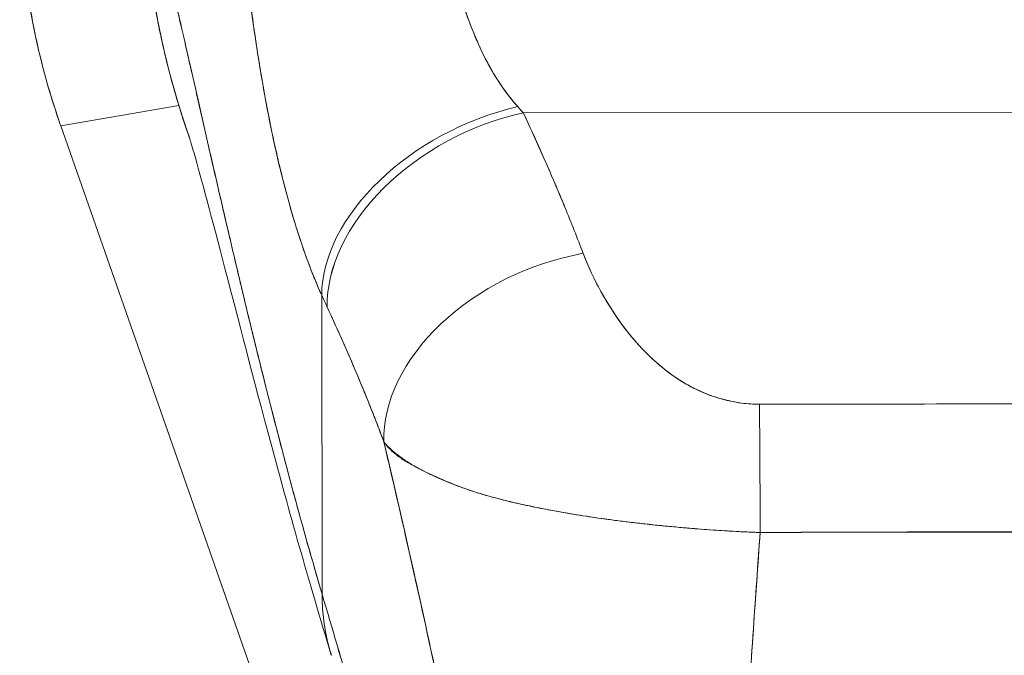
# Model space of a CAD drawing. Units: inches. Extents: x 16 to 364, y 7 to 225.
# Drawn here: x 114 to 115, y 140 to 140 of the extents above; entities that cross this region are included whole.
import ezdxf

# ---------------------------------------------------------------- set-up
doc = ezdxf.new("R2010")
doc.units = ezdxf.units.IN
doc.header["$LTSCALE"] = 22
doc.header["$MEASUREMENT"] = 0
doc.layers.add('Visible (ANSI)', color=7, linetype='Continuous', lineweight=5)

msp = doc.modelspace()

# ---------------------------------------------------------------- linework, layer by layer
at = {"layer": 'Visible (ANSI)'}
for p, q in [((114.02697, 140.39656), (113.91417, 140.3774)), ((113.91417, 140.3774), (114.02697, 140.39656)), ((114.35562, 140.38979), (115.34836, 140.39106)), ((115.34836, 140.39106), (114.35562, 140.3898)), ((114.65967, 140.39018), (114.65967, 140.39018)), ((113.91417, 140.3774), (113.91373, 140.37866)), ((113.91373, 140.37866), (113.91417, 140.3774)), ((114.40429, 138.97707), (113.91417, 140.3774)), ((114.13893, 140.2804), (114.13893, 140.2804)), ((114.1636, 139.93034), (114.16324, 140.2156)), ((114.16324, 140.2156), (114.1636, 139.93034)), ((114.45817, 140.17689), (114.45818, 140.17688)), ((114.19585, 140.14268), (114.19586, 140.14268)), ((114.73046, 139.98942), (114.73046, 139.98966))]:
    msp.add_line(p, q, dxfattribs=at)
for centre, major_axis, ratio, start_param, end_param in [((114.56212, 140.60612), (0.11535, -0.67876), 0.997956, 4.543675, 4.881103), ((114.35046, 140.25872), (-0.17937, -0.0811), 0.661582, 4.422654, 5.988393), ((114.35046, 140.25872), (-0.17937, -0.0811), 0.661582, 4.422654, 5.988393), ((114.31991, 140.57166), (0.13765, -0.23895), 0.281199, 5.366156, 5.401864), ((114.31974, 140.57154), (0.13774, -0.23885), 0.280646, 5.36602, 5.401732), ((114.35581, 140.24708), (-0.17839, -0.08322), 0.690457, 4.401738, 5.98046), ((114.35581, 140.24708), (-0.17839, -0.08322), 0.690457, 4.40174, 5.980461), ((114.41295, 140.11288), (-0.18393, -0.07014), 0.701391, 4.452002, 6.04095), ((114.41295, 140.11288), (-0.18393, -0.07014), 0.701391, 4.452002, 6.040951), ((114.13178, 140.50541), (0.11944, -0.41175), 0.158708, 5.446146, 5.485252), ((114.13178, 140.50535), (-0.11943, 0.41167), 0.158692, 2.304552, 2.343665), ((114.58126, 139.96888), (-0.00083, 0.19685), 0.003078, 4.815554, 5.523418), ((114.58126, 139.96888), (0.00083, -0.19685), 0.003077, 1.673961, 2.381825)]:
    msp.add_ellipse(centre, major_axis=major_axis, ratio=ratio, start_param=start_param, end_param=end_param, dxfattribs=at)
msp.add_open_spline([(114.03665, 140.36707), (114.00813, 140.44849), (113.99295, 140.53574), (113.99216, 140.62198)], degree=3, dxfattribs=at)
for points, knots in [([(113.99221, 140.62198), (113.9923, 140.61154), (113.9926, 140.6011), (113.99311, 140.59069), (113.99364, 140.57961), (113.99441, 140.56855), (113.9954, 140.55752), (113.99639, 140.54663), (113.99759, 140.53577), (113.99902, 140.52494), (114.00042, 140.5143), (114.00204, 140.5037), (114.00387, 140.49314), (114.00434, 140.49043), (114.00482, 140.48773), (114.00532, 140.48503), (114.00673, 140.47737), (114.00826, 140.46973), (114.0099, 140.46212), (114.01209, 140.45194), (114.01448, 140.4418), (114.01707, 140.43172), (114.01982, 140.421), (114.0228, 140.41034), (114.026, 140.39975), (114.02931, 140.38878), (114.03287, 140.37788), (114.03665, 140.36707)], [0, 0, 0, 0, 0.0252146, 0.0252146, 0.0252146, 0.0520191, 0.0520191, 0.0520191, 0.0784751, 0.0784751, 0.0784751, 0.1044582, 0.1044582, 0.1044582, 0.1111111, 0.1111111, 0.1111111, 0.1300024, 0.1300024, 0.1300024, 0.1552808, 0.1552808, 0.1552808, 0.1821675, 0.1821675, 0.1821675, 0.2100379, 0.2100379, 0.2100379, 0.2100379]), ([(114.1636, 139.93034), (114.15881, 139.94663), (114.15409, 139.96305), (114.14944, 139.97957), (114.14479, 139.99608), (114.14021, 140.01269), (114.13571, 140.02936), (114.1312, 140.04603), (114.12677, 140.06276), (114.12241, 140.07951), (114.11805, 140.09626), (114.11376, 140.11303), (114.10954, 140.12978), (114.10532, 140.14653), (114.10117, 140.16326), (114.0971, 140.17993), (114.09303, 140.19659), (114.08902, 140.21319), (114.08509, 140.22968), (114.08116, 140.24616), (114.07731, 140.26253), (114.07352, 140.27874), (114.06974, 140.29495), (114.06602, 140.31099), (114.06238, 140.32681), (114.05874, 140.34264), (114.05517, 140.35824), (114.05167, 140.37357), (114.04818, 140.3889), (114.04475, 140.40395), (114.0414, 140.41867), (114.03805, 140.43338), (114.03477, 140.44777), (114.03156, 140.46175), (114.02836, 140.47573), (114.02522, 140.48932), (114.02216, 140.50244), (114.0191, 140.51556), (114.01611, 140.52822), (114.01319, 140.54035), (114.01027, 140.55248), (114.00743, 140.56408), (114.00466, 140.57508), (114.00189, 140.58609), (113.99919, 140.59649), (113.99656, 140.60623), (113.99509, 140.61169), (113.99364, 140.61695), (113.99221, 140.62198)], [0, 0, 0, 0, 0.06426, 0.06426, 0.06426, 0.128523, 0.128523, 0.128523, 0.192785, 0.192785, 0.192785, 0.257047, 0.257047, 0.257047, 0.321309, 0.321309, 0.321309, 0.385571, 0.385571, 0.385571, 0.449834, 0.449834, 0.449834, 0.514096, 0.514096, 0.514096, 0.578358, 0.578358, 0.578358, 0.64262, 0.64262, 0.64262, 0.706882, 0.706882, 0.706882, 0.771145, 0.771145, 0.771145, 0.835407, 0.835407, 0.835407, 0.899669, 0.899669, 0.899669, 0.963931, 0.963931, 0.963931, 1, 1, 1, 1]), ([(114.03666, 140.36707), (114.03164, 140.38139), (114.02715, 140.39554), (114.02315, 140.4094), (114.02266, 140.41109), (114.02218, 140.41277), (114.02171, 140.41445), (114.01424, 140.44104), (114.00855, 140.46651), (114.00418, 140.49134), (114.0024, 140.50147), (114.00085, 140.51149), (113.99949, 140.52142), (113.99765, 140.53496), (113.99618, 140.54834), (113.99507, 140.56138), (113.99324, 140.58281), (113.99238, 140.60329), (113.99221, 140.62198)], [0.8190416, 0.8190416, 0.8190416, 0.8190416, 0.8461538, 0.8461538, 0.8461538, 0.8494491, 0.8494491, 0.8494491, 0.9017388, 0.9017388, 0.9017388, 0.9230769, 0.9230769, 0.9230769, 0.9521732, 0.9521732, 0.9521732, 1, 1, 1, 1]), ([(113.99221, 140.62198), (113.99716, 140.60454), (114.00238, 140.58442), (114.00788, 140.56215), (114.01338, 140.53987), (114.01916, 140.51543), (114.02521, 140.48933), (114.03126, 140.46322), (114.03758, 140.43545), (114.04418, 140.40647), (114.05078, 140.37749), (114.05765, 140.34731), (114.06479, 140.31635), (114.07194, 140.28539), (114.07936, 140.25364), (114.08705, 140.2215), (114.09474, 140.18936), (114.1027, 140.15683), (114.11094, 140.12424), (114.11917, 140.09164), (114.12768, 140.05899), (114.13646, 140.02658), (114.14524, 139.99418), (114.15428, 139.96202), (114.1636, 139.93034)], [0, 0, 0, 0, 0.125007, 0.125007, 0.125007, 0.250015, 0.250015, 0.250015, 0.375022, 0.375022, 0.375022, 0.50003, 0.50003, 0.50003, 0.625037, 0.625037, 0.625037, 0.750045, 0.750045, 0.750045, 0.875052, 0.875052, 0.875052, 1, 1, 1, 1]), ([(113.91373, 140.37866), (113.9052, 140.40304), (113.89804, 140.42789), (113.89229, 140.45305), (113.88655, 140.47821), (113.88222, 140.50369), (113.87933, 140.52933), (113.87644, 140.55497), (113.87499, 140.58078), (113.87499, 140.60661)], [0, 0, 0, 0, 0.333333, 0.333333, 0.333333, 0.666667, 0.666667, 0.666667, 1, 1, 1, 1]), ([(114.28731, 140.53242), (114.2881, 140.52908), (114.28892, 140.52573), (114.28978, 140.5224), (114.29193, 140.51407), (114.29428, 140.5058), (114.29684, 140.49768), (114.29911, 140.49047), (114.30155, 140.48338), (114.30415, 140.47644), (114.30645, 140.4703), (114.30888, 140.46429), (114.31144, 140.45843), (114.31371, 140.45325), (114.31608, 140.44818), (114.31856, 140.44326), (114.32076, 140.43888), (114.32305, 140.43461), (114.32543, 140.43046), (114.32756, 140.42674), (114.32977, 140.42311), (114.33204, 140.41959), (114.33412, 140.41638), (114.33626, 140.41326), (114.33846, 140.41024), (114.34051, 140.40742), (114.34262, 140.40468), (114.34478, 140.40203), (114.34657, 140.39983), (114.34841, 140.39769), (114.35028, 140.39561)], [0, 0, 0, 0, 0.063513, 0.063513, 0.063513, 0.222312, 0.222312, 0.222312, 0.363, 0.363, 0.363, 0.4873, 0.4873, 0.4873, 0.597282, 0.597282, 0.597282, 0.695064, 0.695064, 0.695064, 0.782876, 0.782876, 0.782876, 0.863021, 0.863021, 0.863021, 0.937815, 0.937815, 0.937815, 1, 1, 1, 1]), ([(114.28731, 140.53242), (114.2912, 140.51558), (114.29612, 140.49875), (114.30198, 140.48237), (114.30783, 140.466), (114.31462, 140.45009), (114.32264, 140.43546), (114.33066, 140.42083), (114.3399, 140.40746), (114.35028, 140.39561)], [0, 0, 0, 0, 0.333333, 0.333333, 0.333333, 0.666667, 0.666667, 0.666667, 1, 1, 1, 1]), ([(114.16324, 140.2156), (114.16099, 140.22054), (114.15882, 140.22556), (114.15673, 140.23063), (114.15418, 140.23682), (114.15174, 140.24309), (114.14941, 140.24945), (114.14686, 140.25636), (114.14444, 140.26337), (114.14212, 140.27045), (114.14069, 140.27481), (114.13929, 140.2792), (114.13794, 140.28361), (114.13684, 140.28719), (114.13577, 140.29078), (114.13471, 140.2944), (114.13204, 140.30354), (114.12952, 140.31279), (114.12712, 140.32213), (114.12437, 140.33283), (114.12179, 140.34365), (114.11934, 140.35458), (114.11922, 140.35513), (114.11909, 140.35568), (114.11897, 140.35623), (114.1163, 140.36825), (114.1138, 140.38041), (114.11144, 140.39266), (114.10893, 140.40573), (114.10659, 140.41892), (114.10441, 140.43216), (114.10414, 140.43383), (114.10386, 140.43551), (114.10359, 140.43718), (114.10083, 140.45428), (114.09832, 140.47147), (114.09605, 140.4886), (114.09513, 140.49554), (114.09425, 140.50246), (114.09341, 140.50936)], [0, 0, 0, 0, 0.057355, 0.057355, 0.057355, 0.127207, 0.127207, 0.127207, 0.203207, 0.203207, 0.203207, 0.25, 0.25, 0.25, 0.287987, 0.287987, 0.287987, 0.384242, 0.384242, 0.384242, 0.494472, 0.494472, 0.494472, 0.5, 0.5, 0.5, 0.620982, 0.620982, 0.620982, 0.75, 0.75, 0.75, 0.766262, 0.766262, 0.766262, 0.932672, 0.932672, 0.932672, 1, 1, 1, 1]), ([(114.09341, 140.50936), (114.09488, 140.49711), (114.09649, 140.48485), (114.09823, 140.47257), (114.09914, 140.46614), (114.10009, 140.45971), (114.10107, 140.45327), (114.10244, 140.44431), (114.10387, 140.43534), (114.10539, 140.42632), (114.10704, 140.4165), (114.1088, 140.40662), (114.11069, 140.39664), (114.11322, 140.38325), (114.11598, 140.36969), (114.11905, 140.35589), (114.12037, 140.34997), (114.12174, 140.344), (114.12318, 140.33799), (114.12619, 140.32545), (114.12948, 140.31271), (114.13313, 140.29986), (114.13439, 140.29542), (114.13569, 140.29097), (114.13705, 140.28652), (114.13803, 140.28328), (114.13904, 140.28003), (114.14007, 140.27679), (114.1425, 140.26917), (114.14508, 140.26155), (114.14782, 140.25397), (114.14958, 140.24908), (114.1514, 140.24421), (114.15329, 140.23936), (114.15642, 140.23135), (114.15974, 140.22339), (114.16324, 140.2156)], [0, 0, 0, 0, 0.13127, 0.13127, 0.13127, 0.2, 0.2, 0.2, 0.295706, 0.295706, 0.295706, 0.4, 0.4, 0.4, 0.539952, 0.539952, 0.539952, 0.6, 0.6, 0.6, 0.725303, 0.725303, 0.725303, 0.768562, 0.768562, 0.768562, 0.8, 0.8, 0.8, 0.873831, 0.873831, 0.873831, 0.921366, 0.921366, 0.921366, 1, 1, 1, 1]), ([(114.35562, 140.38979), (114.36138, 140.37752), (114.36696, 140.36529), (114.37237, 140.35314), (114.37368, 140.35021), (114.37497, 140.34729), (114.37626, 140.34437), (114.38203, 140.33127), (114.3876, 140.31827), (114.39296, 140.30535), (114.39375, 140.30344), (114.39454, 140.30154), (114.39532, 140.29963), (114.4014, 140.28483), (114.4072, 140.27014), (114.41277, 140.25559)], [0, 0, 0, 0, 0.268639, 0.268639, 0.268639, 0.333333, 0.333333, 0.333333, 0.623788, 0.623788, 0.623788, 0.666667, 0.666667, 0.666667, 1, 1, 1, 1]), ([(114.35562, 140.38979), (114.36277, 140.37453), (114.36965, 140.35938), (114.37627, 140.34434), (114.38289, 140.32931), (114.38925, 140.3144), (114.39533, 140.29961), (114.40142, 140.28482), (114.40723, 140.27015), (114.41277, 140.25559)], [0, 0, 0, 0, 0.333333, 0.333333, 0.333333, 0.666667, 0.666667, 0.666667, 1, 1, 1, 1]), ([(114.17244, 139.87196), (114.15075, 139.94305), (114.1315, 140.01187), (114.09803, 140.13612), (114.08341, 140.19294), (114.05847, 140.28891), (114.0478, 140.32897), (114.03942, 140.35805), (114.03786, 140.36322), (114.03664, 140.36712), (114.03642, 140.3678), (114.03642, 140.3678)], [0, 0, 0, 0, 0.591775, 0.591775, 1.193798, 1.193798, 1.826588, 1.826588, 2.026029, 2.026029, 2.120728, 2.120728, 2.120728, 2.120728]), ([(114.41277, 140.25559), (114.41514, 140.24936), (114.41782, 140.24307), (114.42074, 140.23682), (114.42407, 140.22971), (114.42773, 140.22264), (114.43169, 140.21568), (114.43561, 140.20878), (114.43984, 140.20197), (114.44436, 140.19536), (114.44844, 140.18937), (114.45277, 140.18354), (114.45734, 140.17791), (114.46143, 140.17286), (114.46572, 140.16798), (114.47022, 140.16329), (114.47193, 140.16152), (114.47366, 140.15977), (114.47543, 140.15805), (114.47789, 140.15567), (114.48039, 140.15334), (114.48296, 140.15109), (114.48703, 140.14751), (114.49124, 140.14411), (114.49561, 140.1409), (114.49964, 140.13794), (114.50381, 140.13515), (114.50812, 140.13256), (114.51209, 140.13017), (114.51618, 140.12795), (114.52038, 140.12593), (114.52143, 140.12542), (114.52248, 140.12493), (114.52353, 140.12445), (114.52638, 140.12316), (114.52927, 140.12196), (114.5322, 140.12084), (114.53589, 140.11943), (114.53964, 140.11817), (114.54344, 140.11706), (114.54694, 140.11604), (114.55048, 140.11515), (114.55405, 140.11441), (114.55732, 140.11372), (114.56062, 140.11316), (114.5639, 140.11272), (114.56692, 140.11231), (114.56993, 140.11202), (114.57292, 140.11183), (114.57566, 140.11166), (114.57839, 140.11158), (114.58108, 140.11159)], [0, 0, 0, 0, 0.090139, 0.090139, 0.090139, 0.192543, 0.192543, 0.192543, 0.294178, 0.294178, 0.294178, 0.386219, 0.386219, 0.386219, 0.468683, 0.468683, 0.468683, 0.5, 0.5, 0.5, 0.543483, 0.543483, 0.543483, 0.612641, 0.612641, 0.612641, 0.676614, 0.676614, 0.676614, 0.73542, 0.73542, 0.73542, 0.75, 0.75, 0.75, 0.789344, 0.789344, 0.789344, 0.838902, 0.838902, 0.838902, 0.884415, 0.884415, 0.884415, 0.926226, 0.926226, 0.926226, 0.964707, 0.964707, 0.964707, 1, 1, 1, 1]), ([(114.41277, 140.25559), (114.41789, 140.24267), (114.42352, 140.23054), (114.4297, 140.21923), (114.43588, 140.20792), (114.44262, 140.19743), (114.44977, 140.18771), (114.45693, 140.17799), (114.46449, 140.16904), (114.47251, 140.16095), (114.48052, 140.15285), (114.48898, 140.14561), (114.49783, 140.13934), (114.50668, 140.13308), (114.51592, 140.12779), (114.52537, 140.12362), (114.53483, 140.11946), (114.54451, 140.11641), (114.55386, 140.11442), (114.5632, 140.11242), (114.57221, 140.11147), (114.58108, 140.11159)], [0, 0, 0, 0, 0.142857, 0.142857, 0.142857, 0.285714, 0.285714, 0.285714, 0.428571, 0.428571, 0.428571, 0.571429, 0.571429, 0.571429, 0.714286, 0.714286, 0.714286, 0.857143, 0.857143, 0.857143, 1, 1, 1, 1]), ([(114.22259, 140.07573), (114.21659, 140.09169), (114.21036, 140.10758), (114.20388, 140.1234), (114.19762, 140.13871), (114.19112, 140.15395), (114.18439, 140.16915), (114.17919, 140.18091), (114.17385, 140.19264), (114.16839, 140.20436)], [0, 0, 0, 0, 0.368344, 0.368344, 0.368344, 0.724557, 0.724557, 0.724557, 1, 1, 1, 1]), ([(114.1684, 140.20436), (114.17455, 140.19112), (114.18071, 140.17757), (114.18683, 140.16363), (114.18917, 140.15828), (114.19151, 140.15288), (114.19384, 140.14742), (114.19398, 140.1471), (114.19411, 140.14677), (114.19425, 140.14645), (114.19786, 140.13799), (114.20144, 140.1294), (114.20498, 140.12071), (114.21095, 140.10609), (114.21682, 140.09118), (114.22259, 140.07573)], [0, 0, 0, 0, 0.333333, 0.333333, 0.333333, 0.461137, 0.461137, 0.461137, 0.468697, 0.468697, 0.468697, 0.666667, 0.666667, 0.666667, 1, 1, 1, 1]), ([(114.58108, 140.11159), (114.6408, 140.11167), (114.70073, 140.11175), (114.76131, 140.11182), (114.82189, 140.1119), (114.88312, 140.11198), (114.94366, 140.11206), (115.00419, 140.11213), (115.06403, 140.11221), (115.12362, 140.11228)], [0, 0, 0, 0, 0.333333, 0.333333, 0.333333, 0.666667, 0.666667, 0.666667, 1, 1, 1, 1]), ([(114.22259, 140.07573), (114.22275, 140.07504), (114.22291, 140.07435), (114.22307, 140.07366), (114.23237, 140.03402), (114.24134, 139.99494), (114.25001, 139.9563), (114.25869, 139.91765), (114.26706, 139.87943), (114.27516, 139.84153), (114.28326, 139.80362), (114.29108, 139.76603), (114.29867, 139.7287), (114.30625, 139.69138), (114.3136, 139.65431), (114.32072, 139.61751), (114.32785, 139.58072), (114.33476, 139.54419), (114.34149, 139.508), (114.34821, 139.47181), (114.35475, 139.43596), (114.36113, 139.40058)], [0, 0, 0, 0, 0.002892, 0.002892, 0.002892, 0.169077, 0.169077, 0.169077, 0.335261, 0.335261, 0.335261, 0.501446, 0.501446, 0.501446, 0.667631, 0.667631, 0.667631, 0.833815, 0.833815, 0.833815, 1, 1, 1, 1]), ([(114.58178, 139.98915), (114.57504, 139.98938), (114.56826, 139.98966), (114.56147, 139.99001), (114.5542, 139.99038), (114.54691, 139.99082), (114.53963, 139.99131), (114.53186, 139.99184), (114.52411, 139.99244), (114.51636, 139.99308), (114.51308, 139.99335), (114.50981, 139.99364), (114.50653, 139.99393), (114.50155, 139.99437), (114.49658, 139.99483), (114.49163, 139.99531), (114.48285, 139.99616), (114.47412, 139.99708), (114.46547, 139.99806), (114.45626, 139.99911), (114.44713, 140.00024), (114.43813, 140.00145), (114.43635, 140.00169), (114.43458, 140.00193), (114.43282, 140.00218), (114.42511, 140.00324), (114.4175, 140.00437), (114.40999, 140.00557), (114.40032, 140.0071), (114.39083, 140.00874), (114.38154, 140.01048), (114.37571, 140.01158), (114.36995, 140.01271), (114.3643, 140.01389), (114.36063, 140.01465), (114.357, 140.01543), (114.35341, 140.01624), (114.34402, 140.01834), (114.3349, 140.02057), (114.32607, 140.023), (114.31836, 140.02511), (114.31086, 140.02737), (114.30361, 140.0298), (114.30231, 140.03024), (114.30101, 140.03068), (114.29972, 140.03113), (114.29094, 140.0342), (114.28254, 140.03752), (114.27476, 140.04097), (114.26729, 140.04429), (114.26039, 140.04774), (114.25415, 140.05122), (114.25346, 140.05161), (114.25278, 140.052), (114.25211, 140.05238), (114.24532, 140.05628), (114.23936, 140.06024), (114.2342, 140.06438), (114.22971, 140.06799), (114.22582, 140.07174), (114.22259, 140.07573)], [0, 0, 0, 0, 0.045131, 0.045131, 0.045131, 0.093426, 0.093426, 0.093426, 0.144884, 0.144884, 0.144884, 0.166667, 0.166667, 0.166667, 0.199814, 0.199814, 0.199814, 0.258524, 0.258524, 0.258524, 0.321011, 0.321011, 0.321011, 0.333333, 0.333333, 0.333333, 0.387116, 0.387116, 0.387116, 0.456419, 0.456419, 0.456419, 0.5, 0.5, 0.5, 0.528256, 0.528256, 0.528256, 0.602165, 0.602165, 0.602165, 0.666667, 0.666667, 0.666667, 0.678273, 0.678273, 0.678273, 0.757412, 0.757412, 0.757412, 0.833333, 0.833333, 0.833333, 0.841729, 0.841729, 0.841729, 0.926303, 0.926303, 0.926303, 1, 1, 1, 1]), ([(114.22259, 140.07573), (114.2252, 140.07197), (114.22817, 140.06871), (114.23156, 140.06574), (114.23505, 140.06268), (114.23898, 140.05992), (114.24337, 140.05724), (114.24675, 140.05519), (114.25039, 140.05318), (114.25428, 140.05115), (114.25434, 140.05112), (114.25441, 140.05108), (114.25447, 140.05105), (114.25575, 140.05038), (114.25705, 140.04971), (114.25838, 140.04904), (114.26402, 140.0462), (114.27012, 140.0433), (114.27659, 140.04045), (114.28324, 140.03752), (114.29028, 140.03463), (114.29763, 140.03193), (114.29969, 140.03118), (114.30177, 140.03044), (114.30388, 140.02971), (114.30847, 140.02814), (114.31317, 140.02665), (114.31796, 140.02524), (114.31896, 140.02494), (114.31998, 140.02464), (114.32099, 140.02435), (114.32918, 140.02199), (114.33764, 140.01984), (114.34634, 140.01782), (114.35233, 140.01642), (114.35843, 140.0151), (114.36465, 140.01381), (114.36752, 140.01322), (114.37041, 140.01264), (114.37333, 140.01207), (114.38255, 140.01026), (114.392, 140.00855), (114.40163, 140.00694), (114.41121, 140.00534), (114.42098, 140.00384), (114.4309, 140.00244), (114.43166, 140.00234), (114.43242, 140.00223), (114.43318, 140.00212), (114.44229, 140.00086), (114.45152, 139.99969), (114.46084, 139.9986), (114.4658, 139.99802), (114.47079, 139.99747), (114.4758, 139.99693), (114.4809, 139.99638), (114.48602, 139.99586), (114.49116, 139.99536), (114.49635, 139.99485), (114.50156, 139.99437), (114.50678, 139.99391), (114.51171, 139.99347), (114.51665, 139.99305), (114.52159, 139.99265), (114.53167, 139.99184), (114.54177, 139.99112), (114.55186, 139.99053), (114.56186, 139.98994), (114.57184, 139.98947), (114.58178, 139.98915)], [0, 0, 0, 0, 0.059089, 0.059089, 0.059089, 0.119883, 0.119883, 0.119883, 0.166667, 0.166667, 0.166667, 0.167443, 0.167443, 0.167443, 0.182749, 0.182749, 0.182749, 0.247761, 0.247761, 0.247761, 0.314587, 0.314587, 0.314587, 0.333333, 0.333333, 0.333333, 0.374243, 0.374243, 0.374243, 0.382853, 0.382853, 0.382853, 0.452216, 0.452216, 0.452216, 0.5, 0.5, 0.5, 0.522064, 0.522064, 0.522064, 0.591884, 0.591884, 0.591884, 0.661356, 0.661356, 0.661356, 0.666667, 0.666667, 0.666667, 0.730236, 0.730236, 0.730236, 0.764063, 0.764063, 0.764063, 0.798519, 0.798519, 0.798519, 0.833333, 0.833333, 0.833333, 0.866245, 0.866245, 0.866245, 0.933397, 0.933397, 0.933397, 1, 1, 1, 1]), ([(114.36113, 139.40058), (114.35633, 139.42719), (114.35144, 139.45407), (114.34645, 139.48116), (114.34146, 139.50825), (114.33637, 139.53554), (114.33117, 139.56301), (114.32596, 139.59047), (114.32064, 139.6181), (114.3152, 139.64589), (114.30975, 139.67367), (114.30418, 139.7016), (114.29847, 139.72968), (114.29276, 139.75776), (114.28692, 139.78599), (114.28092, 139.81439), (114.27492, 139.84279), (114.26878, 139.87136), (114.26247, 139.90013), (114.25616, 139.92891), (114.24969, 139.95789), (114.24305, 139.98714), (114.23641, 140.01638), (114.22959, 140.04589), (114.22259, 140.07573)], [0, 0, 0, 0, 0.125, 0.125, 0.125, 0.25, 0.25, 0.25, 0.375, 0.375, 0.375, 0.5, 0.5, 0.5, 0.625, 0.625, 0.625, 0.75, 0.75, 0.75, 0.875, 0.875, 0.875, 1, 1, 1, 1]), ([(114.55788, 139.48214), (114.55801, 139.52002), (114.55874, 139.55936), (114.55996, 139.59989), (114.56118, 139.64041), (114.56289, 139.68213), (114.56501, 139.72475), (114.56713, 139.76738), (114.56965, 139.81093), (114.57248, 139.85514), (114.5753, 139.89922), (114.57843, 139.94396), (114.58178, 139.98915)], [0, 0, 0, 0, 0.250198, 0.250198, 0.250198, 0.500396, 0.500396, 0.500396, 0.750593, 0.750593, 0.750593, 1, 1, 1, 1]), ([(114.58178, 139.98915), (114.57949, 139.9583), (114.57731, 139.92766), (114.57526, 139.8973), (114.57276, 139.86031), (114.57045, 139.82373), (114.56838, 139.78769), (114.56632, 139.75166), (114.5645, 139.71617), (114.56299, 139.68137), (114.56147, 139.64658), (114.56025, 139.61247), (114.55938, 139.57921), (114.55851, 139.54595), (114.55799, 139.51354), (114.55788, 139.48214)], [0, 0, 0, 0, 0.170255, 0.170255, 0.170255, 0.377691, 0.377691, 0.377691, 0.585128, 0.585128, 0.585128, 0.792564, 0.792564, 0.792564, 1, 1, 1, 1]), ([(114.58178, 139.98915), (114.60769, 139.98932), (114.63361, 139.98939), (114.65969, 139.98942), (114.68527, 139.98945), (114.711, 139.98943), (114.73702, 139.98942), (114.74463, 139.98941), (114.75227, 139.98941), (114.75993, 139.98941), (114.77785, 139.9894), (114.79591, 139.9894), (114.81404, 139.98941), (114.83963, 139.98942), (114.86534, 139.98945), (114.89096, 139.98951), (114.90859, 139.98954), (114.92616, 139.98959), (114.94361, 139.98964), (114.95176, 139.98966), (114.95989, 139.98969), (114.96799, 139.98971), (114.99396, 139.98979), (115.01969, 139.98988), (115.04533, 139.98991), (115.07135, 139.98995), (115.09727, 139.98994), (115.12323, 139.98984)], [0, 0, 0, 0, 0.146953, 0.146953, 0.146953, 0.291147, 0.291147, 0.291147, 0.333333, 0.333333, 0.333333, 0.431915, 0.431915, 0.431915, 0.570999, 0.570999, 0.570999, 0.666667, 0.666667, 0.666667, 0.711352, 0.711352, 0.711352, 0.854594, 0.854594, 0.854594, 1, 1, 1, 1]), ([(115.12323, 139.98984), (115.07931, 139.98993), (115.03525, 139.9899), (114.99107, 139.98986), (114.94493, 139.98981), (114.89866, 139.98974), (114.85238, 139.98972), (114.80614, 139.98969), (114.75989, 139.98972), (114.71376, 139.98963), (114.69945, 139.98961), (114.68516, 139.98957), (114.67088, 139.98952), (114.64112, 139.98941), (114.61141, 139.98928), (114.58178, 139.98915)], [0, 0, 0, 0, 0.24471, 0.24471, 0.24471, 0.500303, 0.500303, 0.500303, 0.755735, 0.755735, 0.755735, 0.834924, 0.834924, 0.834924, 1, 1, 1, 1]), ([(114.36138, 139.20545), (114.35639, 139.2324), (114.35075, 139.25969), (114.34455, 139.28742), (114.33835, 139.31515), (114.3316, 139.34332), (114.32437, 139.37195), (114.31714, 139.40059), (114.30945, 139.42969), (114.30138, 139.45927), (114.29331, 139.48885), (114.28486, 139.51889), (114.27613, 139.54937), (114.2674, 139.57985), (114.25838, 139.61077), (114.24918, 139.64204), (114.23997, 139.67332), (114.23057, 139.70496), (114.22107, 139.73686), (114.21157, 139.76876), (114.20197, 139.80092), (114.19236, 139.83321), (114.18275, 139.8655), (114.17314, 139.89793), (114.1636, 139.93034)], [0, 0, 0, 0, 0.125, 0.125, 0.125, 0.25, 0.25, 0.25, 0.375, 0.375, 0.375, 0.5, 0.5, 0.5, 0.625, 0.625, 0.625, 0.75, 0.75, 0.75, 0.875001, 0.875001, 0.875001, 1, 1, 1, 1]), ([(114.1636, 139.93034), (114.16361, 139.92299), (114.16404, 139.91546), (114.16492, 139.90786), (114.16585, 139.89987), (114.16727, 139.89181), (114.1692, 139.88382), (114.16977, 139.88144), (114.17039, 139.87906), (114.17105, 139.87669), (114.1715, 139.87511), (114.17196, 139.87354), (114.17244, 139.87196)], [0, 0, 0, 0, 0.0704241, 0.0704241, 0.0704241, 0.1445336, 0.1445336, 0.1445336, 0.1666667, 0.1666667, 0.1666667, 0.1814401, 0.1814401, 0.1814401, 0.1814401]), ([(114.17244, 139.87196), (114.17196, 139.87352), (114.17151, 139.87508), (114.17107, 139.87664), (114.1704, 139.87902), (114.16978, 139.88142), (114.1692, 139.88382), (114.16727, 139.8918), (114.16585, 139.89986), (114.16492, 139.90786), (114.16404, 139.91545), (114.16361, 139.92299), (114.1636, 139.93034)], [0.8187245, 0.8187245, 0.8187245, 0.8187245, 0.8333333, 0.8333333, 0.8333333, 0.8556336, 0.8556336, 0.8556336, 0.9296835, 0.9296835, 0.9296835, 1, 1, 1, 1]), ([(114.1636, 139.93034), (114.17313, 139.89794), (114.18275, 139.86552), (114.19235, 139.83324), (114.20196, 139.80094), (114.21156, 139.76878), (114.22106, 139.73688), (114.23056, 139.70498), (114.23996, 139.67334), (114.24917, 139.64206), (114.25838, 139.61079), (114.26739, 139.57987), (114.27613, 139.54939), (114.28486, 139.51891), (114.2933, 139.48886), (114.30138, 139.45928), (114.30945, 139.4297), (114.31714, 139.4006), (114.32437, 139.37196), (114.33159, 139.34332), (114.33835, 139.31516), (114.34455, 139.28743), (114.35075, 139.2597), (114.35639, 139.2324), (114.36138, 139.20545)], [0, 0, 0, 0, 0.124961, 0.124961, 0.124961, 0.249967, 0.249967, 0.249967, 0.374972, 0.374972, 0.374972, 0.499978, 0.499978, 0.499978, 0.624983, 0.624983, 0.624983, 0.749989, 0.749989, 0.749989, 0.874994, 0.874994, 0.874994, 1, 1, 1, 1])]:
    msp.add_open_spline(points, degree=3, knots=knots, dxfattribs=at)

doc.saveas('drawing.dxf')
